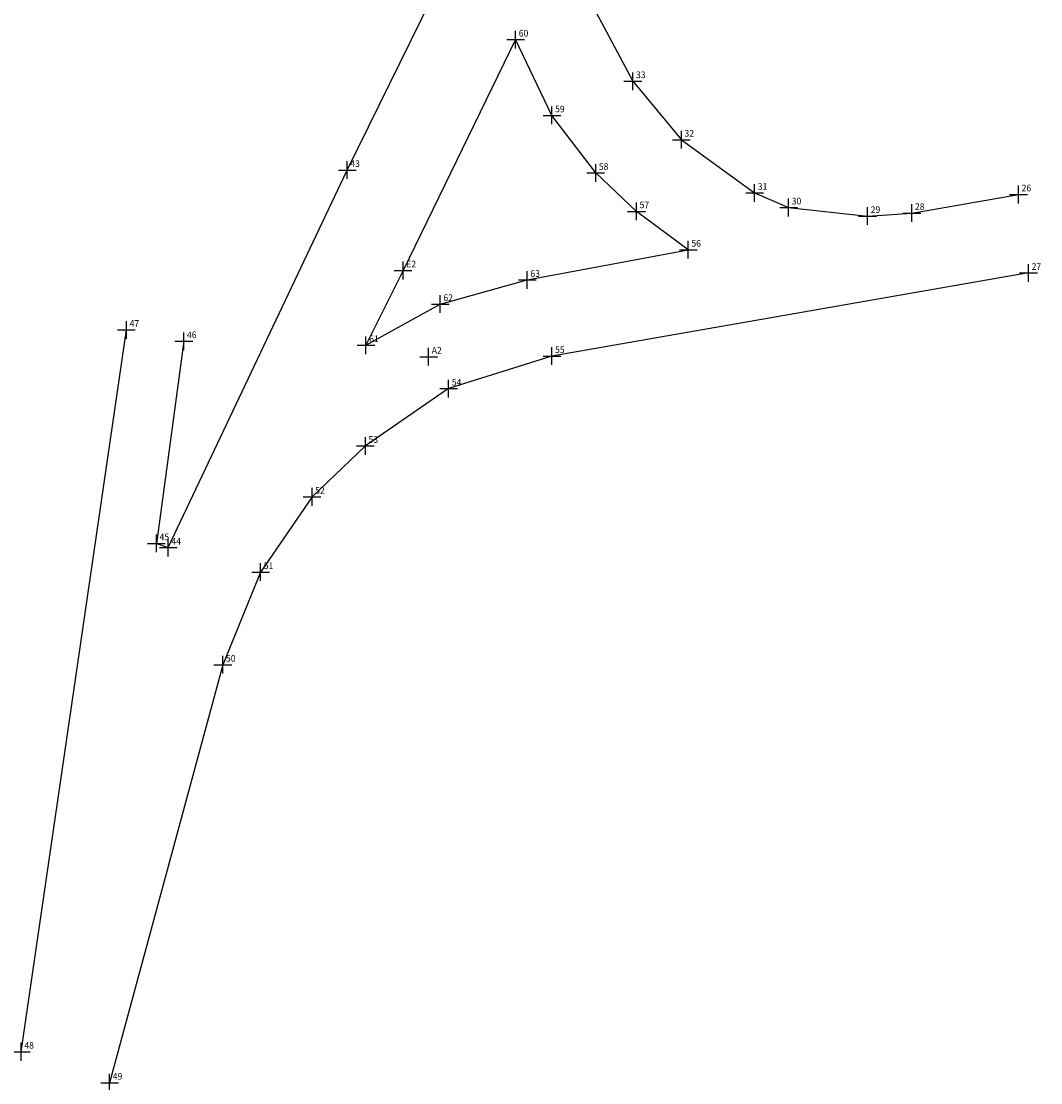
# Model space of a CAD drawing. Extents: x 180374 to 180959, y 1681049 to 1681906.
# Drawn here: x 180375 to 180490, y 1681050 to 1681170 of the extents above; entities that cross this region are included whole.
import ezdxf
from ezdxf.lldxf.tags import DXFTag

# ---------------------------------------------------------------- set-up
doc = ezdxf.new("R2010")
doc.units = 0
doc.header["$MEASUREMENT"] = 0
doc.header["$PDMODE"] = 2
doc.linetypes.add('CONTINUO', pattern=[0])
for name, color, linetype in [('_TG', 7, 'CONTINUO'), ('T-MFIO-EXI', 7, 'DASHED2'), ('T-TOPOG-BASES', 2, 'Continuous')]:
    doc.layers.add(name, color=color, linetype=linetype)
doc.styles.add('SIMPLEX', font='simplex', dxfattribs={"height": 0.2})
tags = doc.linetypes.add('DASHED2', pattern=[0.375, 0.25, -0.125]).pattern_tags.tags
tags[6:7] = [DXFTag(74, 4), DXFTag(75, 0), DXFTag(340, '0'), DXFTag(46, 1.0), DXFTag(50, 0.0), DXFTag(44, 0.0), DXFTag(45, 0.0)]
tags[4:5] = [DXFTag(74, 4), DXFTag(75, 0), DXFTag(340, '0'), DXFTag(46, 1.0), DXFTag(50, 0.0), DXFTag(44, 0.0), DXFTag(45, 0.0)]

# ---------------------------------------------------------------- blocks, each defined once
blk = doc.blocks.new('SIMB_PONTO')
at = {"color": 0}
blk.add_point((0, 0), dxfattribs=at)
for tag in ['COTA', 'PONTO', 'DESC']:
    blk.add_attdef(tag, (0, 0), '', height=1)
blk = doc.blocks.new('VOLUNTÁRIOS DA PÁTRIA4')
at = {"layer": '_TG', "color": 3}
ref = blk.add_blockref('SIMB_PONTO', (180431.17, 1681167.98), dxfattribs=at)
ref.add_attrib('PONTO', '60', (180431.52, 1681168.33), dxfattribs={"layer": '0', "color": 1, "height": 0.75, "style": 'SIMPLEX', "width": 0.954526})
ref = blk.add_blockref('SIMB_PONTO', (180444.39, 1681163.29), dxfattribs=at)
ref.add_attrib('PONTO', '33', (180444.74, 1681163.64), dxfattribs={"layer": '0', "color": 1, "height": 0.75, "style": 'SIMPLEX', "width": 0.954526})
ref = blk.add_blockref('SIMB_PONTO', (180435.27, 1681159.44), dxfattribs=at)
ref.add_attrib('PONTO', '59', (180435.62, 1681159.79), dxfattribs={"layer": '0', "color": 1, "height": 0.75, "style": 'SIMPLEX', "width": 0.954526})
ref = blk.add_blockref('SIMB_PONTO', (180449.86, 1681156.69), dxfattribs=at)
ref.add_attrib('PONTO', '32', (180450.21, 1681157.04), dxfattribs={"layer": '0', "color": 1, "height": 0.75, "style": 'SIMPLEX', "width": 0.954526})
ref = blk.add_blockref('SIMB_PONTO', (180412.17, 1681153.27), dxfattribs=at)
ref.add_attrib('PONTO', '43', (180412.52, 1681153.62), dxfattribs={"layer": '0', "color": 1, "height": 0.75, "style": 'SIMPLEX', "width": 0.954526})
ref = blk.add_blockref('SIMB_PONTO', (180440.2, 1681152.95), dxfattribs=at)
ref.add_attrib('PONTO', '58', (180440.55, 1681153.3), dxfattribs={"layer": '0', "color": 1, "height": 0.75, "style": 'SIMPLEX', "width": 0.954526})
ref = blk.add_blockref('SIMB_PONTO', (180458.13, 1681150.7), dxfattribs=at)
ref.add_attrib('PONTO', '31', (180458.48, 1681151.05), dxfattribs={"layer": '0', "color": 1, "height": 0.75, "style": 'SIMPLEX', "width": 0.954526})
ref = blk.add_blockref('SIMB_PONTO', (180487.89, 1681150.52), dxfattribs=at)
ref.add_attrib('PONTO', '26', (180488.24, 1681150.87), dxfattribs={"layer": '0', "color": 1, "height": 0.75, "style": 'SIMPLEX', "width": 0.954526})
ref = blk.add_blockref('SIMB_PONTO', (180461.96, 1681149.05), dxfattribs=at)
ref.add_attrib('PONTO', '30', (180462.31, 1681149.4), dxfattribs={"layer": '0', "color": 1, "height": 0.75, "style": 'SIMPLEX', "width": 0.954526})
ref = blk.add_blockref('SIMB_PONTO', (180444.8, 1681148.62), dxfattribs=at)
ref.add_attrib('PONTO', '57', (180445.15, 1681148.97), dxfattribs={"layer": '0', "color": 1, "height": 0.75, "style": 'SIMPLEX', "width": 0.954526})
ref = blk.add_blockref('SIMB_PONTO', (180470.86, 1681148.08), dxfattribs=at)
ref.add_attrib('PONTO', '29', (180471.21, 1681148.43), dxfattribs={"layer": '0', "color": 1, "height": 0.75, "style": 'SIMPLEX', "width": 0.954526})
ref = blk.add_blockref('SIMB_PONTO', (180475.86, 1681148.43), dxfattribs=at)
ref.add_attrib('PONTO', '28', (180476.21, 1681148.78), dxfattribs={"layer": '0', "color": 1, "height": 0.75, "style": 'SIMPLEX', "width": 0.954526})
ref = blk.add_blockref('SIMB_PONTO', (180450.64, 1681144.29), dxfattribs=at)
ref.add_attrib('PONTO', '56', (180450.99, 1681144.64), dxfattribs={"layer": '0', "color": 1, "height": 0.75, "style": 'SIMPLEX', "width": 0.954526})
ref = blk.add_blockref('SIMB_PONTO', (180418.47, 1681141.95), dxfattribs=at)
ref.add_attrib('PONTO', 'E2', (180418.82, 1681142.3), dxfattribs={"layer": '0', "color": 1, "height": 0.75, "style": 'SIMPLEX', "width": 0.954526})
ref = blk.add_blockref('SIMB_PONTO', (180489.02, 1681141.67), dxfattribs=at)
ref.add_attrib('PONTO', '27', (180489.37, 1681142.02), dxfattribs={"layer": '0', "color": 1, "height": 0.75, "style": 'SIMPLEX', "width": 0.954526})
ref = blk.add_blockref('SIMB_PONTO', (180432.48, 1681140.88), dxfattribs=at)
ref.add_attrib('PONTO', '63', (180432.83, 1681141.23), dxfattribs={"layer": '0', "color": 1, "height": 0.75, "style": 'SIMPLEX', "width": 0.954526})
ref = blk.add_blockref('SIMB_PONTO', (180422.67, 1681138.16), dxfattribs=at)
ref.add_attrib('PONTO', '62', (180423.02, 1681138.51), dxfattribs={"layer": '0', "color": 1, "height": 0.75, "style": 'SIMPLEX', "width": 0.954526})
ref = blk.add_blockref('SIMB_PONTO', (180387.27, 1681135.25), dxfattribs=at)
ref.add_attrib('PONTO', '47', (180387.62, 1681135.6), dxfattribs={"layer": '0', "color": 1, "height": 0.75, "style": 'SIMPLEX', "width": 0.954526})
ref = blk.add_blockref('SIMB_PONTO', (180393.74, 1681133.97), dxfattribs=at)
ref.add_attrib('PONTO', '46', (180394.09, 1681134.32), dxfattribs={"layer": '0', "color": 1, "height": 0.75, "style": 'SIMPLEX', "width": 0.954526})
ref = blk.add_blockref('SIMB_PONTO', (180414.29, 1681133.52), dxfattribs=at)
ref.add_attrib('PONTO', '61', (180414.64, 1681133.87), dxfattribs={"layer": '0', "color": 1, "height": 0.75, "style": 'SIMPLEX', "width": 0.954526})
ref = blk.add_blockref('SIMB_PONTO', (180421.35, 1681132.22), dxfattribs=at)
ref.add_attrib('PONTO', 'A2', (180421.7, 1681132.57), dxfattribs={"layer": '0', "color": 1, "height": 0.75, "style": 'SIMPLEX', "width": 0.954526})
ref = blk.add_blockref('SIMB_PONTO', (180435.26, 1681132.3), dxfattribs=at)
ref.add_attrib('PONTO', '55', (180435.61, 1681132.65), dxfattribs={"layer": '0', "color": 1, "height": 0.75, "style": 'SIMPLEX', "width": 0.954526})
ref = blk.add_blockref('SIMB_PONTO', (180423.61, 1681128.63), dxfattribs=at)
ref.add_attrib('PONTO', '54', (180423.96, 1681128.98), dxfattribs={"layer": '0', "color": 1, "height": 0.75, "style": 'SIMPLEX', "width": 0.954526})
ref = blk.add_blockref('SIMB_PONTO', (180414.22, 1681122.17), dxfattribs=at)
ref.add_attrib('PONTO', '53', (180414.57, 1681122.52), dxfattribs={"layer": '0', "color": 1, "height": 0.75, "style": 'SIMPLEX', "width": 0.954526})
ref = blk.add_blockref('SIMB_PONTO', (180408.21, 1681116.43), dxfattribs=at)
ref.add_attrib('PONTO', '52', (180408.56, 1681116.78), dxfattribs={"layer": '0', "color": 1, "height": 0.75, "style": 'SIMPLEX', "width": 0.954526})
ref = blk.add_blockref('SIMB_PONTO', (180390.65, 1681111.18), dxfattribs=at)
ref.add_attrib('PONTO', '45', (180391, 1681111.53), dxfattribs={"layer": '0', "color": 1, "height": 0.75, "style": 'SIMPLEX', "width": 0.954526})
ref = blk.add_blockref('SIMB_PONTO', (180391.99, 1681110.7), dxfattribs=at)
ref.add_attrib('PONTO', '44', (180392.34, 1681111.05), dxfattribs={"layer": '0', "color": 1, "height": 0.75, "style": 'SIMPLEX', "width": 0.954526})
ref = blk.add_blockref('SIMB_PONTO', (180402.4, 1681107.94), dxfattribs=at)
ref.add_attrib('PONTO', '51', (180402.75, 1681108.29), dxfattribs={"layer": '0', "color": 1, "height": 0.75, "style": 'SIMPLEX', "width": 0.954526})
ref = blk.add_blockref('SIMB_PONTO', (180398.14, 1681097.49), dxfattribs=at)
ref.add_attrib('PONTO', '50', (180398.49, 1681097.84), dxfattribs={"layer": '0', "color": 1, "height": 0.75, "style": 'SIMPLEX', "width": 0.954526})
ref = blk.add_blockref('SIMB_PONTO', (180375.4, 1681053.85), dxfattribs=at)
ref.add_attrib('PONTO', '48', (180375.75, 1681054.2), dxfattribs={"layer": '0', "color": 1, "height": 0.75, "style": 'SIMPLEX', "width": 0.954526})
ref = blk.add_blockref('SIMB_PONTO', (180385.37, 1681050.36), dxfattribs=at)
ref.add_attrib('PONTO', '49', (180385.72, 1681050.71), dxfattribs={"layer": '0', "color": 1, "height": 0.75, "style": 'SIMPLEX', "width": 0.954526})

msp = doc.modelspace()

# ---------------------------------------------------------------- linework, layer by layer
at = {"layer": 'T-MFIO-EXI', "linetype": 'Continuous'}
msp.add_line((180412.17, 1681153.27), (180429.35, 1681188.23), dxfattribs=at)
at = {"layer": 'T-MFIO-EXI', "linetype": 'DASHED2', "ltscale": 5}
for p, q in [((180440.25, 1681171.03), (180444.39, 1681163.29)), ((180431.17, 1681167.98), (180418.47, 1681141.95)), ((180435.27, 1681159.44), (180431.17, 1681167.98)), ((180444.39, 1681163.29), (180449.86, 1681156.69)), ((180440.2, 1681152.95), (180435.27, 1681159.44)), ((180449.86, 1681156.69), (180458.13, 1681150.7)), ((180391.99, 1681110.7), (180412.17, 1681153.27)), ((180444.8, 1681148.62), (180440.2, 1681152.95)), ((180458.13, 1681150.7), (180461.96, 1681149.05)), ((180475.86, 1681148.43), (180487.89, 1681150.52)), ((180461.96, 1681149.05), (180470.86, 1681148.08)), ((180450.64, 1681144.29), (180444.8, 1681148.62)), ((180470.86, 1681148.08), (180475.86, 1681148.43)), ((180432.48, 1681140.88), (180450.64, 1681144.29)), ((180418.47, 1681141.95), (180414.29, 1681133.52)), ((180489.02, 1681141.67), (180435.26, 1681132.3)), ((180422.67, 1681138.16), (180432.48, 1681140.88)), ((180414.29, 1681133.52), (180422.67, 1681138.16)), ((180375.4, 1681053.85), (180387.27, 1681135.25)), ((180393.74, 1681133.97), (180390.65, 1681111.18)), ((180435.26, 1681132.3), (180423.61, 1681128.63)), ((180423.61, 1681128.63), (180414.22, 1681122.17)), ((180414.22, 1681122.17), (180408.21, 1681116.43)), ((180408.21, 1681116.43), (180402.4, 1681107.94)), ((180390.65, 1681111.18), (180391.99, 1681110.7)), ((180402.4, 1681107.94), (180398.14, 1681097.49)), ((180398.14, 1681097.49), (180385.37, 1681050.36))]:
    msp.add_line(p, q, dxfattribs=at)

# ---------------------------------------------------------------- block references
at = {"layer": '_TG', "color": 3}
ref = msp.add_blockref('SIMB_PONTO', (180418.47, 1681141.95), dxfattribs=at)
ref.add_attrib('PONTO', 'E2', (180418.82, 1681142.3), dxfattribs={"layer": '0', "color": 1, "height": 0.75, "style": 'SIMPLEX', "width": 0.954526})
at = {"layer": 'T-TOPOG-BASES', "linetype": 'Continuous'}
msp.add_blockref('VOLUNTÁRIOS DA PÁTRIA4', (0, 0), dxfattribs=at)

doc.saveas('drawing.dxf')
